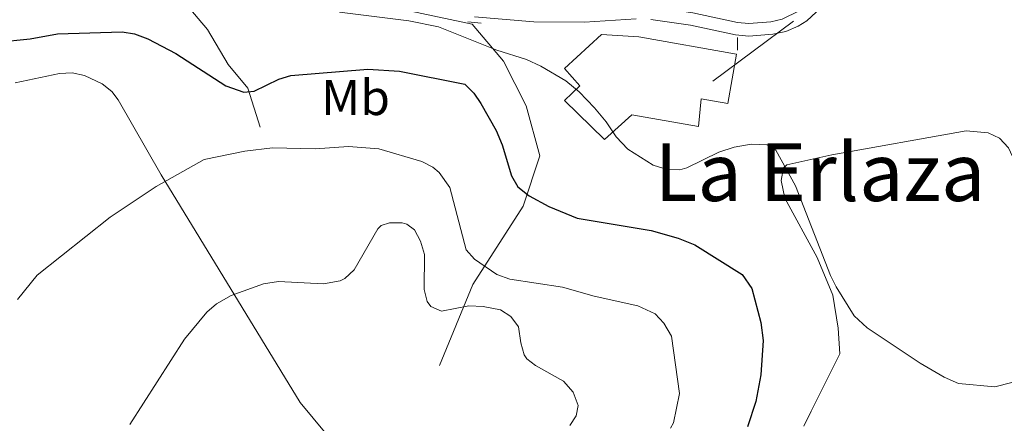
# Model space of a CAD drawing. Units: metres. Extents: x 640831 to 645346, y 727367 to 730428.
# Drawn here: x 642387 to 642583, y 729254 to 729335 of the extents above; entities that cross this region are included whole.
import ezdxf
from ezdxf.enums import TextEntityAlignment as Align

# ---------------------------------------------------------------- set-up
doc = ezdxf.new("R2010")
doc.units = ezdxf.units.M
doc.header["$MEASUREMENT"] = 0
doc.linetypes.add('DGN Style 2', pattern=[49.537595, 29.722557, -19.815038])
doc.linetypes.add('DGN Style 3', pattern=[69.352633, 49.537595, -19.815038])
for name, color, linetype, lineweight in [('Carátula', 7, 'Continuous', 5), ('Edificios construcciones cerramientos', 7, 'Continuous', 5), ('Elementos auxiliares', 7, 'Continuous', 5), ('Entidades rústicas y varios', 7, 'Continuous', 5), ('Hidrografía', 7, 'Continuous', 5), ('Líneas de conducción', 7, 'Continuous', 5), ('Relieve y altimetría', 7, 'Continuous', 5), ('Textos de rotulación', 7, 'Continuous', 5), ('Viales y ferrocarril', 7, 'Continuous', 5)]:
    doc.layers.add(name, color=color, linetype=linetype, lineweight=lineweight)
doc.styles.add('Style-Arial Narrow', font='txt')
doc.styles.add('Style-Times New Roman', font='txt')

msp = doc.modelspace()

# ---------------------------------------------------------------- linework, layer by layer
at = {"layer": 'Carátula', "color": 7, "linetype": 'Continuous', "lineweight": 5}
msp.add_3dface([(640892.38, 727366.67), (645346.42, 727459.09), (645284.8, 730428.46), (640830.76, 730336.04)], dxfattribs=at)
at = {"layer": 'Edificios construcciones cerramientos', "color": 20, "linetype": 'Continuous', "lineweight": 15}
msp.add_polyline3d([(642529.69, 729327.85, 496.48), (642510.28, 729331.29, 496.48), (642502.83, 729331.75, 496.48), (642495.51, 729325.02, 496.62), (642498.52, 729321.53, 496.77), (642495.51, 729318.64, 496.62), (642503.43, 729310.87, 496.77), (642508.89, 729315.81, 496.48), (642522.15, 729313.44, 495.59), (642522.65, 729319, 497.07), (642527.97, 729318.03, 496.92), (642529.69, 729327.85, 496.48)], dxfattribs=at)
at = {"layer": 'Edificios construcciones cerramientos', "color": 1, "linetype": 'Continuous', "lineweight": 15}
msp.add_polyline3d([(642529.69, 729327.85, 496.48), (642527.97, 729318.03, 496.92), (642522.65, 729319, 497.07), (642522.15, 729313.44, 495.59), (642508.89, 729315.81, 496.48), (642503.43, 729310.87, 496.77), (642495.51, 729318.64, 496.62), (642498.52, 729321.53, 496.77), (642495.51, 729325.02, 496.62), (642502.83, 729331.75, 496.48), (642510.28, 729331.29, 496.48)], close=True, dxfattribs=at)
at = {"layer": 'Elementos auxiliares', "color": 250, "linetype": 'Continuous', "lineweight": 5}
msp.add_3dface([(641761.94, 727778.63), (641714.52, 730091.96), (645126.97, 730162.79), (645175.5, 727849.46)], dxfattribs=at)
at = {"layer": 'Entidades rústicas y varios', "color": 92, "linetype": 'Continuous', "lineweight": 5}
for points in [[(642386.28, 729322.14, 501.24), (642395.14, 729324.02, 501.41), (642397.6, 729324.14, 501.4), (642400.1, 729323.64, 501.38), (642403.59, 729321.98, 501.61), (642405.53, 729320.42, 501.95), (642406.8, 729318.8, 502.29), (642415.35, 729303.83, 505.31), (642442.92, 729258.56, 514.1), (642448.13, 729252.32, 514.45)], [(642543.09, 729253.89, 497.03), (642544.52, 729256.83, 497.02), (642550.22, 729268.26, 495.84), (642549.91, 729273.33, 495.37), (642548.8, 729279.89, 495.26), (642545.68, 729287.43, 494.95), (642539.3, 729299.23, 494.07), (642538.53, 729302.76, 494.07), (642539.04, 729305.23, 494.07), (642539.66, 729305.85, 494.07), (642548.6, 729307.85, 494.07), (642575.31, 729312.6, 493.67), (642579.68, 729312.2, 493.48), (642581.98, 729311.14, 493.48), (642583.71, 729309.25, 493.48), (642585.85, 729304.64, 493.48), (642592.2, 729284.33, 493.48), (642594.76, 729274.45, 493.62), (642596.96, 729262.15, 494.28), (642597.88, 729254.8, 494.8)]]:
    msp.add_polyline3d(points, dxfattribs=at)
at = {"layer": 'Hidrografía', "color": 142, "linetype": 'DGN Style 3', "lineweight": 15}
for points in [[(642435.03, 729313.33, 503.12), (642432.54, 729321.09, 499.87), (642428.66, 729325.8, 498.39), (642424.51, 729332.73, 496.65), (642420.08, 729337.99, 494.63), (642418.14, 729342.42, 493.73), (642414.73, 729346.17, 492.14)], [(642414.73, 729346.17, 492.14), (642424.84, 729344.58, 492.41), (642439.51, 729341.85, 492.69), (642477.11, 729333.83, 492.97)], [(642470.62, 729265.96, 510.93), (642477.29, 729282.07, 507.6), (642487.28, 729297.61, 500.72), (642490.61, 729307.61, 498.38), (642487.84, 729317.61, 497.66), (642483.39, 729326.49, 495.75), (642477.11, 729333.83, 492.97)]]:
    msp.add_polyline3d(points, dxfattribs=at)
at = {"layer": 'Líneas de conducción', "color": 6, "linetype": 'Continuous', "lineweight": 5}
msp.add_line((642525, 729322.5, 492.84), (642541.02, 729334.45, 492.24), dxfattribs=at)
at = {"layer": 'Relieve y altimetría', "color": 30, "linetype": 'Continuous', "lineweight": 5, "flags": 128}
for points, elevation in [([(642450.77, 729336.23), (642464.55, 729334.49), (642470.42, 729333.27), (642482.05, 729328.68), (642487.91, 729326.77), (642490.76, 729325.5), (642495.75, 729322.52), (642498.38, 729320.38), (642501.48, 729317.19), (642503.8, 729314.39), (642505.74, 729311.41), (642508.05, 729308.99), (642513.12, 729305.8), (642515.88, 729304.93), (642518.44, 729304.84), (642519.82, 729305.23), (642526.18, 729308.36), (642529.19, 729309.36), (642532.58, 729309.98), (642535.79, 729309.85), (642537.51, 729308.75), (642541.41, 729301.64), (642548.33, 729283.82), (642549.46, 729281.59), (642553.09, 729275.8), (642555.65, 729273.39), (642566.19, 729266.37), (642570.96, 729263.62), (642573.81, 729262.35), (642581, 729261.72), (642584.39, 729262.54)], 495), ([(642386.78, 729279.09), (642390.66, 729283.88), (642405.19, 729295.46), (642414.33, 729301.55), (642423.88, 729306.93), (642431.97, 729308.58), (642437.47, 729309.22), (642445.93, 729309.01), (642452.58, 729309.51), (642458.59, 729309.04), (642467.13, 729306.54), (642469.32, 729305.38), (642470.57, 729304.33), (642472.69, 729301.35), (642475.93, 729288.94), (642477.6, 729287.08), (642482.05, 729284.06), (642484.6, 729283.12), (642495.1, 729281.54), (642501.39, 729279.75), (642510.04, 729277.81), (642513.54, 729276.18), (642515.21, 729274.33), (642516.73, 729271.77), (642518.37, 729260.36), (642517.13, 729254.52), (642516.54, 729253.45)], 505), ([(642409.1, 729254.17), (642419.96, 729271.17), (642424.4, 729276.52), (642426.29, 729278.17), (642429.21, 729279.83), (642435.63, 729282.2), (642438.65, 729282.63), (642447.58, 729282.18), (642450.91, 729282.75), (642451.85, 729283.24), (642453.67, 729284.97), (642458.37, 729293.13), (642459.04, 729293.75), (642460.73, 729294.34), (642463.23, 729294.29), (642464.13, 729294.02), (642465.66, 729292.92), (642466.84, 729290.67), (642467.64, 729288.04), (642467.57, 729281.05), (642468.16, 729278.69), (642468.95, 729277.68), (642471.04, 729276.77), (642476.5, 729277.81), (642479.34, 729277.67), (642482.75, 729276.97), (642484.85, 729275.69), (642486.32, 729273.64), (642486.83, 729270.43), (642487.5, 729268.02), (642488.01, 729267.24), (642489.74, 729265.95), (642495.27, 729262.84), (642497.19, 729260.6), (642498.18, 729257.98), (642497.84, 729255.89), (642496.55, 729253.98)], 510)]:
    msp.add_lwpolyline(points, dxfattribs=dict(at, elevation=elevation))
at = {"layer": 'Relieve y altimetría', "color": 30, "linetype": 'Continuous', "lineweight": 25, "elevation": 500, "flags": 128}
msp.add_lwpolyline([(642382.65, 729330.27), (642389.28, 729330.88), (642394.74, 729331.92), (642407.57, 729332.33), (642410.03, 729331.87), (642412.7, 729330.91), (642418.22, 729327.99), (642428.2, 729321.56), (642431.77, 729320.29), (642433.84, 729320.51), (642438.71, 729322.86), (642441.1, 729323.62), (642456.43, 729324.87), (642462.69, 729324.5), (642475.7, 729321.92), (642477.47, 729320.13), (642478.89, 729318.07), (642481.94, 729312.66), (642483.12, 729309.85), (642484.93, 729303.65), (642486.2, 729301.49), (642488.48, 729299.71), (642492.4, 729297.54), (642497.99, 729295.25), (642512.69, 729292.79), (642518.08, 729291.27), (642521.42, 729289.92), (642530.78, 729284.04), (642532.72, 729281.24), (642534.53, 729274.48), (642534.97, 729270.9), (642534.52, 729264.09), (642533.49, 729258.8), (642531.85, 729253.7)], dxfattribs=at)
at = {"layer": 'Viales y ferrocarril', "color": 1, "linetype": 'DGN Style 2', "lineweight": 5}
for p, q in [((642476.3, 729334.27, 494.21), (642478.93, 729333.99, 494.03)), ((642529.89, 729331.18, 490.87), (642529.89, 729328.62, 491.35))]:
    msp.add_line(p, q, dxfattribs=at)
at = {"layer": 'Viales y ferrocarril', "color": 250, "linetype": 'DGN Style 3', "lineweight": 5}
msp.add_polyline3d([(642382.19, 729352.38, 490.96), (642387.4, 729353.09, 491.12), (642394.27, 729352.91, 491.38), (642401.82, 729352.24, 491.79), (642425.53, 729348.52, 492.42), (642440.3, 729345.77, 492.7), (642477.96, 729337.73, 492.98), (642489.53, 729336.79, 492.44), (642499.38, 729336.71, 491.37), (642509.67, 729337.38, 491.26), (642512.85, 729337.27, 491.26), (642521, 729336.11, 491.26), (642529.87, 729334.17, 491.26), (642532.13, 729333.96, 491.26), (642536.5, 729334.29, 491.26), (642538.72, 729334.79, 491.35), (642542.13, 729336.46, 491.55), (642546.95, 729341.22, 491.55), (642551.33, 729347.58, 491.47)], dxfattribs=at)
at = {"layer": 'Viales y ferrocarril', "color": 250, "linetype": 'Continuous', "lineweight": 5}
for points in [[(642512.63, 729334.77, 491.26), (642520.55, 729333.65, 491.26), (642529.49, 729331.69, 491.26), (642532.1, 729331.46, 491.26), (642536.87, 729331.81, 491.26), (642539.47, 729332.39, 491.35), (642541.96, 729333.4, 491.5), (642543.67, 729334.48, 491.55), (642547.4, 729338.01, 491.55)], [(642477.59, 729335.25, 492.98), (642489.42, 729334.29, 492.44), (642499.45, 729334.21, 491.37), (642509.71, 729334.88, 491.26)]]:
    msp.add_polyline3d(points, dxfattribs=at)

# ---------------------------------------------------------------- texts
at = {"layer": 'Entidades rústicas y varios', "color": 92, "linetype": 'Continuous', "lineweight": 5, "style": 'Style-Arial Narrow'}
msp.add_text('Mb', height=7, dxfattribs=at).set_placement((642453.97, 729319.24, 501.8), align=Align.MIDDLE_CENTER)
at = {"layer": 'Textos de rotulación', "color": 250, "linetype": 'Continuous', "lineweight": 5, "style": 'Style-Times New Roman'}
msp.add_text('La Erlaza', height=11.5, dxfattribs=at).set_placement((642546.28, 729304.4, 494.42), align=Align.MIDDLE_CENTER)

# ---------------------------------------------------------------- meshes
at = {"layer": 'Viales y ferrocarril', "color": 20, "linetype": 'Continuous', "lineweight": 5}
mesh = msp.add_polyface(dxfattribs=at)
corners = [(642938.63, 729111.89, 508.69), (642949.44, 729101.93, 508.76), (642968.3, 729084.56, 508.88), (643001.79, 729052.68, 509), (643059.4, 728995.45, 509.31), (643124.15, 728931.28, 510.65), (643158.23, 728897.52, 511.08), (643212.2, 728844.07, 511.77), (643220.66, 728834.86, 511.97), (643227.34, 728826.95, 512.29), (643234.45, 728817.68, 512.72), (643234.91, 728817.02, 512.75), (643242.1, 728806.75, 513.24), (643247.94, 728797.63, 513.69), (643253.85, 728787.55, 514.18), (643260.09, 728775.75, 514.78), (643265.1, 728765.21, 515.32), (643301.4, 728678.84, 520.04), (643334.39, 728601.46, 523.74), (643349.25, 728564.71, 525.52), (643355.23, 728547.36, 526.06), (643359.43, 728532.08, 526.29), (643362.86, 728515.75, 526.29), (643365.17, 728500.08, 526.07), (643366.55, 728484.28, 525.63), (643366.97, 728470.12, 525.04), (643367.35, 728430.96, 523.62), (643368.09, 728382.66, 522.65), (643369.48, 728273.8, 519.24), (643371.74, 728123.76, 515.29), (643373.08, 728040.1, 513.31), (643374.33, 727966.52, 512.13), (643374.62, 727950.12, 511.87), (643376.31, 727812.12, 508.58), (643372.77, 727812.05, 508.58), (643371.03, 727950.07, 511.87), (643370.92, 727956.01, 511.96), (643370.88, 727958.3, 512), (643370.76, 727965.73, 512.12), (643369.49, 728040.04, 513.31), (643368.15, 728123.7, 515.29), (643365.89, 728273.74, 519.24), (643364.5, 728382.61, 522.65), (643363.76, 728430.92, 523.62), (643363.37, 728470.05, 525.04), (643362.97, 728484.07, 525.63), (643361.6, 728499.66, 526.07), (643359.33, 728515.13, 526.29), (643355.94, 728531.23, 526.29), (643351.8, 728546.3, 526.06), (643345.89, 728563.45, 525.52), (643332.76, 728595.9, 523.94), (643331.86, 728598.12, 523.83), (643331.08, 728600.08, 523.74), (643298.09, 728677.44, 520.04), (643261.82, 728763.74, 515.32), (643256.88, 728774.15, 514.78), (643250.71, 728785.8, 514.18), (643244.88, 728795.75, 513.69), (643239.11, 728804.75, 513.24), (643231.53, 728815.59, 512.71), (643224.54, 728824.7, 512.29), (643217.97, 728832.49, 511.97), (643209.61, 728841.58, 511.77), (643155.05, 728895.62, 511.07), (643121.61, 728928.73, 510.65), (643056.86, 728992.9, 509.31), (642999.29, 729050.11, 509), (642965.85, 729081.94, 508.88), (642933.25, 729111.96, 508.67), (642916.62, 729127.06, 508.17), (642872.04, 729166.98, 505.51), (642859.42, 729176.91, 504.68), (642847.68, 729184.98, 503.97), (642840.33, 729189.53, 503.55), (642830.6, 729194.99, 503.03), (642796.25, 729212.53, 501.56), (642768.45, 729226.84, 499.93), (642766.74, 729227.72, 499.83), (642765.75, 729228.23, 499.78), (642764.74, 729228.75, 499.72), (642759.54, 729231.43, 499.42), (642738.03, 729242.96, 498.54), (642713.26, 729256.71, 498.06), (642712.27, 729257.26, 498.03), (642699.63, 729265.23, 497.6), (642686.15, 729274.88, 497.04), (642676.25, 729282.7, 496.56), (642621.07, 729328.91, 494.07), (642578.8, 729365.07, 491.88), (642568.65, 729373.58, 491.56), (642550.78, 729388.56, 491.01), (642543.42, 729394.24, 490.99), (642526.42, 729407.34, 490.95), (642516.14, 729417.43, 490.95), (642513.42, 729421.73, 491.03), (642512.39, 729424.65, 491.1), (642510.53, 729432.71, 491.54), (642509.05, 729439.84, 491.25), (642507.08, 729444.33, 490.87), (642504.83, 729448.6, 490.51), (642499.85, 729457.34, 490.53), (642496.65, 729459.84, 490.66), (642488.76, 729464.24, 490.95), (642481.88, 729468.91, 491.25), (642479.47, 729471.42, 491.21), (642476.58, 729474.44, 491.17), (642466.71, 729485.91, 490.43), (642461.97, 729491.9, 489.84), (642457.79, 729497.86, 489.21), (642442.87, 729520.83, 486.59), (642428.96, 729541.14, 484.56), (642420.16, 729553.3, 483.37), (642413.84, 729560.66, 482.69), (642408.69, 729565.77, 482.18), (642403.06, 729570.68, 481.58), (642385.37, 729584.3, 479.28), (642373.8, 729594.08, 477.44), (642369.34, 729598.26, 476.75), (642367.48, 729600.7, 476.49), (642365.99, 729602.65, 476.29), (642363.34, 729607.43, 475.84), (642361.66, 729611.46, 475.48), (642360.14, 729616.65, 475.02), (642359.33, 729621.94, 474.58), (642358.83, 729629.19, 474.28), (642358.71, 729636.92, 474.13), (642359.63, 729654.4, 473.43), (642359.78, 729657.31, 473.31), (642359.43, 729661.88, 473.1), (642358.63, 729666.42, 472.81), (642356.89, 729671.55, 472.26), (642354.81, 729675.63, 471.78), (642349.5, 729683.49, 470.9), (642343.52, 729690.01, 470.09), (642338.12, 729694.4, 469.47), (642326.27, 729701.16, 468.49), (642323.44, 729702.42, 468.43), (642325.63, 729705.24, 468.25), (642327.84, 729704.26, 468.49), (642340.08, 729697.27, 469.47), (642345.87, 729692.58, 470.09), (642350.57, 729687.73, 470.67), (642353.65, 729683.84, 471.1), (642357.82, 729677.36, 471.78), (642360.09, 729672.9, 472.26), (642360.7, 729671.09, 472.43), (642361.41, 729669.02, 472.63), (642362, 729667.27, 472.81), (642362.88, 729662.32, 473.1), (642363.26, 729657.35, 473.31), (642362.9, 729650.6, 473.58), (642362.18, 729636.83, 474.14), (642362.19, 729635.97, 474.15), (642362.3, 729629.34, 474.28), (642362.78, 729622.32, 474.58), (642363.54, 729617.41, 475.02), (642364.94, 729612.62, 475.48), (642366.47, 729608.94, 475.84), (642368.9, 729604.55, 476.29), (642371.92, 729600.6, 476.75), (642378.84, 729594.12, 477.87), (642387.53, 729587.02, 479.28), (642405.26, 729573.36, 481.58), (642411.05, 729568.31, 482.18), (642416.38, 729563.02, 482.69), (642422.89, 729555.45, 483.37), (642431.8, 729543.14, 484.56), (642445.76, 729522.76, 486.59), (642460.67, 729499.8, 489.21), (642464.75, 729493.98, 489.84), (642469.39, 729488.12, 490.43), (642479.15, 729476.77, 491.17), (642484.13, 729471.58, 491.25), (642490.58, 729467.2, 490.95), (642498.57, 729462.74, 490.66), (642502.53, 729459.66, 490.53), (642507.87, 729450.27, 490.51), (642510.29, 729445.67, 490.88), (642512.32, 729440.97, 491.24), (642513.52, 729435.35, 491.46), (642516.72, 729421.27, 491.03), (642518.44, 729418.85, 490.95), (642527.81, 729409.77, 490.95), (642548.22, 729395.16, 490.95), (642556.03, 729388.9, 491.02), (642577.85, 729370.44, 491.72), (642623.31, 729331.56, 494.07), (642678.44, 729285.39, 496.56), (642688.24, 729277.65, 497.04), (642701.57, 729268.11, 497.6), (642714.04, 729260.26, 498.03), (642720.15, 729256.83, 498.22), (642739.74, 729246.12, 498.54), (642761.21, 729234.61, 499.42), (642768.46, 729230.87, 499.84), (642797.89, 729215.72, 501.56), (642832.3, 729198.15, 503.03), (642842.15, 729192.62, 503.55), (642849.64, 729187.99, 503.97), (642861.55, 729179.8, 504.68), (642874.35, 729169.73, 505.51), (642919.02, 729129.73, 508.17)]
mesh.append_faces([[corners[k] for k in face] for face in [(35, 33, 34), (138, 136, 137)]], dxfattribs={"vtx0": -1, "color": 20})
mesh.append_faces([[corners[k] for k in face] for face in [(48, 21, 47), (22, 47, 21), (21, 49, 20), (46, 24, 45), (45, 25, 44), (44, 26, 43), (43, 26, 42), (42, 28, 41), (41, 29, 40), (40, 30, 39), (39, 31, 38), (38, 31, 37), (37, 32, 36), (36, 32, 35), (19, 51, 18), (53, 18, 52), (18, 53, 17), (17, 55, 16), (16, 55, 15), (15, 56, 14), (14, 57, 13), (13, 58, 12), (12, 59, 11), (11, 60, 10), (10, 60, 9), (9, 62, 8), (8, 62, 7), (7, 63, 6), (6, 64, 5), (5, 65, 4), (4, 67, 3), (3, 68, 2), (2, 68, 1), (1, 69, 0), (0, 69, 202), (202, 71, 201), (201, 71, 200), (200, 72, 199), (199, 74, 198), (198, 74, 197), (197, 75, 196), (196, 77, 195), (195, 80, 194), (194, 82, 193), (193, 82, 192), (192, 83, 191), (191, 84, 190), (190, 86, 189), (189, 87, 188), (188, 88, 187), (187, 89, 186), (186, 90, 185), (185, 91, 184), (184, 92, 183), (183, 93, 182), (182, 94, 181), (180, 98, 179), (98, 180, 97), (178, 99, 177), (177, 101, 176), (176, 101, 175), (175, 102, 174), (174, 103, 173), (173, 105, 172), (172, 107, 171), (171, 107, 170), (170, 109, 169), (169, 110, 168), (168, 110, 167), (167, 112, 166), (166, 112, 165), (165, 113, 164), (164, 114, 163), (163, 115, 162), (162, 116, 161), (161, 117, 160), (160, 119, 159), (159, 121, 158), (158, 121, 157), (128, 150, 127), (150, 128, 149), (127, 151, 126), (126, 153, 125), (125, 155, 124), (124, 156, 123), (157, 122, 156), (122, 157, 121), (148, 130, 147), (129, 149, 128), (146, 131, 145), (145, 131, 144), (144, 132, 143), (143, 133, 142), (142, 134, 141), (141, 135, 140), (140, 135, 139), (139, 136, 138)]], dxfattribs={"vtx0": -1, "vtx1": -1, "color": 20})
mesh.append_faces([[corners[k] for k in face] for face in [(21, 48, 49), (47, 22, 23), (46, 23, 24), (23, 46, 47), (45, 24, 25), (44, 25, 26), (42, 26, 27), (42, 27, 28), (41, 28, 29), (40, 29, 30), (39, 30, 31), (37, 31, 32), (35, 32, 33), (19, 49, 50), (49, 19, 20), (19, 50, 51), (18, 51, 52), (17, 53, 54), (17, 54, 55), (15, 55, 56), (14, 56, 57), (13, 57, 58), (12, 58, 59), (11, 59, 60), (9, 60, 61), (9, 61, 62), (7, 62, 63), (6, 63, 64), (5, 64, 65), (4, 65, 66), (4, 66, 67), (3, 67, 68), (1, 68, 69), (202, 69, 70), (202, 70, 71), (200, 71, 72), (199, 72, 73), (199, 73, 74), (197, 74, 75), (196, 75, 76), (196, 76, 77), (195, 77, 78), (195, 78, 79), (195, 79, 80), (194, 80, 81), (194, 81, 82), (192, 82, 83), (191, 83, 84), (190, 84, 85), (190, 85, 86), (189, 86, 87), (188, 87, 88), (187, 88, 89), (186, 89, 90), (185, 90, 91), (184, 91, 92), (183, 92, 93), (182, 93, 94), (181, 94, 95), (181, 95, 96), (96, 180, 181), (180, 96, 97), (98, 178, 179), (178, 98, 99), (177, 99, 100), (177, 100, 101), (175, 101, 102), (174, 102, 103), (173, 103, 104), (173, 104, 105), (172, 105, 106), (172, 106, 107), (170, 107, 108), (170, 108, 109), (169, 109, 110), (167, 110, 111), (167, 111, 112), (165, 112, 113), (164, 113, 114), (163, 114, 115), (162, 115, 116), (161, 116, 117), (160, 117, 118), (160, 118, 119), (159, 119, 120), (159, 120, 121), (127, 150, 151), (126, 151, 152), (126, 152, 153), (125, 153, 154), (125, 154, 155), (124, 155, 156), (156, 122, 123), (130, 148, 149), (149, 129, 130), (130, 146, 147), (146, 130, 131), (144, 131, 132), (143, 132, 133), (142, 133, 134), (141, 134, 135), (139, 135, 136)]], dxfattribs={"vtx0": -1, "vtx2": -1, "color": 20})

doc.saveas('drawing.dxf')
